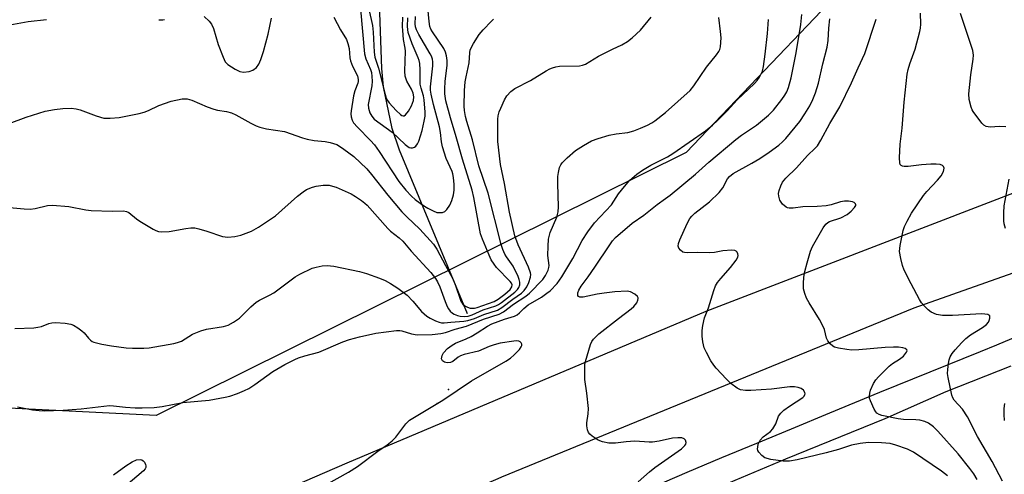
# Model space of a CAD drawing. Units: inches. Extents: x 1219769 to 1225769, y 541455 to 545456.
# Drawn here: x 1224366 to 1224646, y 544805 to 544935 of the extents above; entities that cross this region are included whole.
import ezdxf

# ---------------------------------------------------------------- set-up
doc = ezdxf.new("R2010")
doc.units = ezdxf.units.IN
doc.header["$MEASUREMENT"] = 0
for name, color, linetype in [('CNTRL-Analytical Point', 7, 'Continuous'), ('ELEV-Spot Elevation', 7, 'Continuous'), ('HYDRO-Single Line Stream', 4, 'Continuous'), ('NTRL-Trees', 3, 'Continuous'), ('TRANS-Road', 130, 'Continuous'), ('TRANS-Street Sidewalk', 7, 'Continuous'), ('Undefined', 1, 'Continuous')]:
    doc.layers.add(name, color=color, linetype=linetype)

msp = doc.modelspace()

# ---------------------------------------------------------------- linework, layer by layer
at = {"layer": 'CNTRL-Analytical Point'}
msp.add_point((1224487.9, 544829.4, 355), dxfattribs=at)
at = {"layer": 'ELEV-Spot Elevation'}
msp.add_point((1224484.68, 544825.47, 351.72), dxfattribs=at)
at = {"layer": 'HYDRO-Single Line Stream'}
msp.add_lwpolyline([(1224493.34, 544850.89), (1224473.96, 544897.46), (1224471.84, 544903.56), (1224469.39, 544915.4), (1224468.91, 544920.67), (1224468.39, 544936.48), (1224465.61, 544954.23), (1224462.37, 544964.86), (1224457.15, 544976.99), (1224450.75, 544987.88)], dxfattribs=at)
at = {"layer": 'NTRL-Trees'}
msp.add_lwpolyline([(1224438.49, 545290.5), (1224555.53, 545155.02), (1224614.08, 545037.92), (1224614.08, 544958.28), (1224555.45, 544896.72), (1224404.75, 544822.07), (1224151.41, 544834.66), (1224099.12, 544850.58), (1224025.29, 544870.06), (1223712.66, 544913.37), (1223499.14, 544961.84), (1223389.1, 545001.13), (1223293.48, 545133.44), (1223246.32, 545154.4), (1223188.68, 545177.98), (1223066.3, 545165.67), (1222986.95, 545064.01), (1222658.42, 545117.55), (1222550.68, 545199.52), (1222311.78, 545330.68), (1222090.94, 545455.62), (1224259.06, 545455.4), (1224276.25, 545441.34), (1224381.45, 545346.27)], close=True, dxfattribs=at)
at = {"layer": 'TRANS-Road'}
msp.add_lwpolyline([(1224755.61, 544896.45), (1224749.15, 544895.2), (1224742.29, 544893.46), (1224703.26, 544881.9), (1224620.2, 544852.53), (1224502.96, 544804.5), (1224501.88, 544804.03), (1224481.86, 544795.46), (1224445.44, 544779.85), (1224357.06, 544742.92), (1224305.45, 544717.68), (1224294.43, 544736.9), (1224295.72, 544737.65), (1224388.37, 544777.97), (1224459.09, 544808.56), (1224561.17, 544851.67), (1224673.88, 544895.08), (1224731.76, 544915.69), (1224738.3, 544917.6), (1224740.89, 544918.28), (1224742.92, 544918.84), (1224744.96, 544919.44), (1224746.46, 544919.74), (1224747.93, 544920.11)], close=True, dxfattribs=at)
at = {"layer": 'TRANS-Street Sidewalk'}
for points in [[(1224545.9, 544801.68), (1224555.75, 544805.91), (1224565.62, 544810.07), (1224575.52, 544814.18), (1224585.44, 544818.22), (1224596.33, 544822.77), (1224610.56, 544828.64), (1224624.82, 544834.45), (1224639.1, 544840.2), (1224643.75, 544842.14), (1224649.9, 544844.64)], [(1224647.73, 544836.02), (1224629.33, 544828.72), (1224611.95, 544821.05), (1224583.69, 544809.63), (1224551.31, 544796)]]:
    msp.add_lwpolyline(points, dxfattribs=at)
at = {"layer": 'Undefined'}
for points, elevation in [([(1224362.97, 544904.96), (1224367.83, 544906.81), (1224373.25, 544908.5), (1224375.84, 544909.03), (1224378.22, 544909.28), (1224380.6, 544909.37), (1224382.02, 544909.22), (1224383.14, 544908.88), (1224387.76, 544907.15), (1224389.93, 544906.56), (1224391.68, 544906.52), (1224394.31, 544906.73), (1224399.98, 544907.86), (1224401.37, 544908.2), (1224402.6, 544908.69), (1224405.55, 544910.1), (1224409.06, 544911.39), (1224412.18, 544911.99), (1224413.58, 544912.05), (1224414.94, 544911.64), (1224419.24, 544909.76), (1224421.15, 544909.04), (1224422.26, 544908.8), (1224424.81, 544908.45), (1224426.18, 544908.07), (1224427.46, 544907.46), (1224431.7, 544905.09), (1224433.21, 544904.34), (1224434.25, 544903.93), (1224436.19, 544903.51), (1224441.24, 544902.75), (1224446.41, 544900.9), (1224447.75, 544900.52), (1224449.69, 544900.22), (1224452.81, 544899.93), (1224454.24, 544899.65), (1224456.15, 544899.03), (1224456.93, 544898.59), (1224458.14, 544897.74), (1224460.94, 544895.61), (1224464.7, 544892.13), (1224466.02, 544890.55), (1224470.66, 544884.62), (1224474.6, 544879.92), (1224476.03, 544878.45), (1224479.73, 544874.97), (1224483.61, 544870.75), (1224484.59, 544869.25), (1224487.01, 544864.64), (1224489.02, 544861.1), (1224489.78, 544859.24), (1224491.37, 544854.49), (1224491.95, 544853.65), (1224492.57, 544853.16), (1224493.3, 544852.8), (1224494.07, 544852.56), (1224494.58, 544852.5), (1224495.33, 544852.57), (1224496.08, 544852.76), (1224500.89, 544854.42), (1224502.03, 544855.07), (1224503.88, 544856.54), (1224505.41, 544857.88), (1224505.92, 544858.57), (1224505.97, 544859.2), (1224505.78, 544859.67), (1224505.47, 544860.12), (1224501.59, 544864.12), (1224500.88, 544865.06), (1224500.07, 544866.3), (1224499.42, 544867.6), (1224497.54, 544872.15), (1224497.02, 544873.63), (1224495.11, 544884.01), (1224494.66, 544886.1), (1224491.9, 544894.89), (1224490.12, 544901.26), (1224488.42, 544906.66), (1224487.14, 544911.44), (1224486.9, 544913.43), (1224486.83, 544914.86), (1224486.96, 544916.92), (1224487.53, 544921.59), (1224487.51, 544922.94), (1224487.31, 544924.27), (1224487, 544925.32), (1224486.54, 544926.28), (1224483.33, 544931.01), (1224482.91, 544931.79), (1224482.62, 544932.58), (1224482.36, 544933.97), (1224482.01, 544937.99)], 344), ([(1224462.87, 544937.53), (1224464.04, 544924.83), (1224464.44, 544923.35), (1224465.74, 544920.36), (1224465.96, 544919.51), (1224466.11, 544918.4), (1224466.19, 544917.01), (1224466.12, 544915.7), (1224465.08, 544910.4), (1224465.14, 544909.35), (1224465.56, 544908.02), (1224466.08, 544907.06), (1224466.78, 544906.28), (1224471.87, 544902.53), (1224475.55, 544899.03), (1224476.71, 544898.22), (1224477.19, 544898.06), (1224477.64, 544898.07), (1224478.27, 544898.3), (1224478.65, 544898.59), (1224479.12, 544899.22), (1224479.47, 544899.98), (1224480.42, 544903), (1224481, 544905.63), (1224481.23, 544907.09), (1224481.25, 544908.25), (1224481, 544911.74), (1224480.76, 544912.89), (1224480.1, 544915.04), (1224479.88, 544916.16), (1224479.86, 544920.26), (1224479.72, 544922.01), (1224479.57, 544922.87), (1224479.32, 544923.65), (1224477.56, 544927.69), (1224476.44, 544930.91), (1224476.21, 544932.54), (1224476.37, 544935.06)], 340), ([(1224465.28, 544937.45), (1224466.25, 544932.84), (1224466.49, 544930.92), (1224466.72, 544925.26), (1224466.91, 544923.81), (1224468.02, 544920.7), (1224469.87, 544913.29), (1224470.22, 544912.19), (1224470.54, 544911.55), (1224471.05, 544910.85), (1224473.03, 544908.67), (1224474.21, 544907.58), (1224474.62, 544907.32), (1224475.04, 544907.2), (1224475.25, 544907.22), (1224475.64, 544907.44), (1224476.51, 544908.49), (1224477.34, 544910.01), (1224477.92, 544911.58), (1224478.03, 544912.59), (1224477.84, 544913.63), (1224477.34, 544914.75), (1224476.01, 544917.08), (1224475.58, 544918.44), (1224475.49, 544919.9), (1224475.67, 544925.56), (1224475.59, 544926.4), (1224475.15, 544928.9), (1224474.87, 544931.44), (1224474.82, 544932.57), (1224474.9, 544935.21)], 338), ([(1224360.96, 544881.32), (1224367.22, 544880.76), (1224369, 544880.69), (1224370.37, 544880.87), (1224373.91, 544881.69), (1224375.33, 544881.81), (1224379.96, 544881.4), (1224384.81, 544880.49), (1224386.27, 544880.3), (1224392.26, 544880.1), (1224395.51, 544880.2), (1224396.31, 544880.02), (1224397.05, 544879.69), (1224399.16, 544877.96), (1224400.1, 544877.3), (1224403.91, 544875.01), (1224404.7, 544874.61), (1224405.41, 544874.35), (1224406.44, 544874.21), (1224408.47, 544874.29), (1224413.25, 544875.18), (1224414.65, 544875.33), (1224415.76, 544875.33), (1224416.91, 544875.11), (1224419.19, 544874.44), (1224423.64, 544872.92), (1224424.36, 544872.76), (1224425.15, 544872.69), (1224427.17, 544872.85), (1224428.86, 544873.32), (1224431.88, 544874.41), (1224433.92, 544875.53), (1224438.67, 544878.8), (1224444.94, 544884.33), (1224446.56, 544885.63), (1224447.57, 544886.23), (1224449.2, 544886.91), (1224450.32, 544887.23), (1224452.3, 544887.45), (1224454, 544887.45), (1224454.94, 544887.24), (1224455.97, 544886.87), (1224460.18, 544885), (1224461.47, 544884.3), (1224463.18, 544883.12), (1224464.11, 544882.38), (1224464.73, 544881.76), (1224470.63, 544875.16), (1224471.44, 544874.42), (1224473.88, 544872.55), (1224474.94, 544871.55), (1224477.31, 544868.76), (1224482.87, 544862.64), (1224484.22, 544860.96), (1224484.77, 544860.06), (1224485.46, 544858.62), (1224486.94, 544854.39), (1224487.5, 544853), (1224487.87, 544852.38), (1224488.41, 544851.72), (1224489.04, 544851.14), (1224489.48, 544850.86), (1224490.45, 544850.43), (1224491.23, 544850.23), (1224492.34, 544850.15), (1224493.45, 544850.23), (1224494.63, 544850.59), (1224497.72, 544852.02), (1224501.35, 544853.18), (1224502.07, 544853.53), (1224502.95, 544854.13), (1224506.75, 544857.12), (1224507.56, 544857.87), (1224507.92, 544858.41), (1224508.14, 544859.13), (1224508.18, 544859.89), (1224508.02, 544860.7), (1224507.7, 544861.53), (1224506.28, 544864.5), (1224504.41, 544867.1), (1224503.91, 544867.92), (1224503.36, 544869.21), (1224502.89, 544870.61), (1224499.14, 544885.19), (1224496.51, 544892.94), (1224494.68, 544900.4), (1224493.12, 544905.62), (1224492.77, 544907.04), (1224492.46, 544908.74), (1224492.34, 544909.9), (1224492.45, 544914.36), (1224492.68, 544916.85), (1224492.89, 544918.27), (1224493.79, 544922.24), (1224493.92, 544925.1), (1224494.1, 544925.95), (1224495.04, 544927.77), (1224496.64, 544930.27), (1224497.75, 544931.58), (1224500.09, 544934.1), (1224500.73, 544934.66)], 346), ([(1224362.11, 544932.81), (1224368.41, 544934), (1224373.63, 544934.6)], 342), ([(1224364.59, 544846.76), (1224370.05, 544846.97), (1224371.11, 544847.11), (1224372.14, 544847.35), (1224374.31, 544848.18), (1224375.08, 544848.39), (1224376.18, 544848.44), (1224378.93, 544848.28), (1224380.56, 544848.01), (1224381.32, 544847.67), (1224382.53, 544846.93), (1224383.69, 544846.11), (1224384.33, 544845.55), (1224385.54, 544844.02), (1224386.1, 544843.43), (1224386.6, 544843.1), (1224387.11, 544842.89), (1224389.34, 544842.34), (1224392.12, 544841.81), (1224396.26, 544841.28), (1224398.03, 544841.18), (1224401.29, 544841.16), (1224402.75, 544841.24), (1224409.8, 544842.47), (1224410.89, 544842.77), (1224411.95, 544843.18), (1224415.13, 544845.17), (1224417.44, 544846.13), (1224419.09, 544846.55), (1224423.94, 544847.33), (1224425.3, 544847.73), (1224426.8, 544848.56), (1224428.45, 544849.71), (1224431.71, 544852.93), (1224433.19, 544854.24), (1224434.17, 544854.84), (1224437.04, 544856.2), (1224438.26, 544856.9), (1224444.34, 544861.43), (1224445.64, 544862.15), (1224449.13, 544863.85), (1224450.24, 544864.22), (1224451.96, 544864.56), (1224453.37, 544864.65), (1224455.3, 544864.47), (1224462.59, 544862.92), (1224464.59, 544862.34), (1224468.26, 544861.07), (1224469.91, 544860.41), (1224471.45, 544859.53), (1224473.45, 544858.24), (1224476.15, 544856.18), (1224477.78, 544854.54), (1224480.23, 544851.62), (1224481.76, 544850.29), (1224482.71, 544849.65), (1224484.19, 544848.9), (1224485.23, 544848.51), (1224485.95, 544848.38), (1224486.69, 544848.36), (1224488.56, 544848.56), (1224492.3, 544848.81), (1224493.43, 544848.99), (1224495.33, 544849.62), (1224497.99, 544850.76), (1224501.84, 544851.98), (1224503.09, 544852.68), (1224506.21, 544855.1), (1224508.62, 544856.78), (1224509.41, 544857.52), (1224510.13, 544858.59), (1224510.69, 544859.84), (1224511.22, 544861.31), (1224511.32, 544862.05), (1224511.24, 544862.59), (1224510.62, 544864.19), (1224507.7, 544870.55), (1224506.8, 544873.08), (1224505.24, 544879.83), (1224503.81, 544887.96), (1224502.66, 544893.31), (1224501.93, 544899.88), (1224501.88, 544904.82), (1224501.92, 544906.27), (1224502.05, 544907.14), (1224502.34, 544908.3), (1224502.74, 544909.37), (1224503.8, 544911.69), (1224504.5, 544912.91), (1224505.66, 544914.12), (1224506.8, 544914.97), (1224511.25, 544917.21), (1224515.69, 544920.01), (1224516.69, 544920.56), (1224517.42, 544920.86), (1224518.44, 544921.13), (1224519.5, 544921.3), (1224525.14, 544921.43), (1224526, 544921.56), (1224526.81, 544921.85), (1224530.57, 544924.15), (1224534.51, 544926.15), (1224537.19, 544927.34), (1224538.8, 544928.29), (1224540.15, 544929.39), (1224542.49, 544931.57), (1224545.49, 544935.18)], 348), ([(1224365.36, 544824.52), (1224369.6, 544823.67), (1224371.56, 544823.44), (1224372.99, 544823.36), (1224378.33, 544823.58), (1224383.5, 544823.94), (1224391.56, 544824.84), (1224392.65, 544824.82), (1224396.04, 544824.39), (1224398.85, 544824.2), (1224400.84, 544824.18), (1224404.2, 544824.29), (1224406.5, 544824.58), (1224412.38, 544825.69), (1224419.83, 544826.36), (1224424.37, 544827.2), (1224425.75, 544827.57), (1224427.9, 544828.32), (1224429.86, 544829.12), (1224431.14, 544829.73), (1224432.85, 544830.8), (1224437.97, 544834.51), (1224441.39, 544836.51), (1224444.2, 544837.96), (1224445.24, 544838.4), (1224447.09, 544839.02), (1224451, 544840.06), (1224457.84, 544842.95), (1224459.75, 544843.61), (1224462.6, 544844.35), (1224467.24, 544845.4), (1224473.14, 544846.14), (1224474.02, 544846.14), (1224474.6, 544846.05), (1224477.41, 544845.21), (1224479, 544844.99), (1224483.28, 544845.03), (1224485.73, 544845.33), (1224487.07, 544845.64), (1224489.81, 544846.55), (1224493.04, 544847.39), (1224497.87, 544849.39), (1224502.33, 544850.8), (1224503.54, 544851.48), (1224506.36, 544853.69), (1224509.84, 544855.94), (1224510.94, 544856.82), (1224514.69, 544860.68), (1224515.48, 544861.84), (1224516.22, 544863.35), (1224516.45, 544864.13), (1224516.48, 544864.67), (1224516.16, 544867.53), (1224516.23, 544870.12), (1224516.36, 544872.13), (1224516.82, 544874.04), (1224518.67, 544878.38), (1224519.12, 544879.91), (1224519.2, 544881.29), (1224518.95, 544887.95), (1224518.96, 544889.95), (1224519.13, 544891.09), (1224519.5, 544892.51), (1224519.83, 544893.25), (1224520.25, 544893.86), (1224521.66, 544895.28), (1224524.03, 544897.37), (1224526.25, 544898.78), (1224528.55, 544900.05), (1224530.47, 544900.76), (1224533.57, 544901.71), (1224535.56, 544902.07), (1224538.87, 544902.49), (1224540.6, 544902.94), (1224542.5, 544903.65), (1224544.49, 544904.52), (1224545.67, 544905.15), (1224546.6, 544905.77), (1224549.58, 544908.11), (1224556.58, 544914.4), (1224557.61, 544915.72), (1224561.28, 544921), (1224564.1, 544924.5), (1224564.78, 544925.47), (1224565.03, 544926), (1224565.25, 544926.82), (1224565.39, 544929.39), (1224565.26, 544931.11), (1224564.74, 544935.11)], 350), ([(1224405.56, 544934.51), (1224406.64, 544934.45), (1224407.13, 544934.57)], 342), ([(1224418.47, 544935.41), (1224419.89, 544934.11), (1224420.52, 544933.24), (1224421.09, 544932.02), (1224422.37, 544927.47), (1224423.79, 544923.86), (1224424.44, 544922.54), (1224425.19, 544921.74), (1224427.23, 544920.41), (1224428.54, 544919.8), (1224429.62, 544919.61), (1224431.26, 544919.77), (1224432.27, 544920.12), (1224433.32, 544920.93), (1224433.95, 544921.83), (1224434.53, 544923.19), (1224435.29, 544925.44), (1224436.6, 544930.37), (1224437.57, 544934.94)], 342), ([(1224452.13, 544801.81), (1224459.5, 544805.97), (1224461.98, 544807.53), (1224467.85, 544811.89), (1224470.46, 544813.73), (1224471.86, 544814.84), (1224472.88, 544815.91), (1224475.74, 544819.68), (1224476.83, 544820.67), (1224486.31, 544826.36), (1224494.44, 544831.85), (1224504.22, 544837.47), (1224505.48, 544838.36), (1224506.6, 544839.3), (1224508.08, 544840.82), (1224508.59, 544841.5), (1224508.79, 544841.94), (1224508.78, 544842.33), (1224508.58, 544842.67), (1224508.27, 544842.95), (1224507.88, 544843.15), (1224507.2, 544843.25), (1224506.46, 544843.19), (1224502.59, 544842.59), (1224500.88, 544842.13), (1224499.5, 544841.64), (1224496.42, 544840.32), (1224492.39, 544839.36), (1224491.33, 544839.01), (1224490.64, 544838.61), (1224489.17, 544837.37), (1224488.44, 544837.07), (1224487.53, 544837.02), (1224486.8, 544837.21), (1224486.2, 544837.56), (1224486.07, 544837.72), (1224485.94, 544838.14), (1224485.96, 544838.62), (1224486.08, 544839.11), (1224486.47, 544839.83), (1224487.61, 544841.03), (1224488.9, 544842.01), (1224489.9, 544842.56), (1224492.91, 544843.77), (1224494.31, 544844.45), (1224496.08, 544845.49), (1224499, 544847.43), (1224500.22, 544848.11), (1224503.81, 544849.45), (1224506.62, 544850.29), (1224507.39, 544850.64), (1224508.05, 544851.18), (1224509.29, 544852.41), (1224510.58, 544853.45), (1224514.31, 544855.69), (1224515.9, 544856.78), (1224516.78, 544857.49), (1224518.75, 544859.51), (1224520.1, 544861.41), (1224523.23, 544866.65), (1224525.93, 544871.74), (1224527.47, 544874.25), (1224529.42, 544876.75), (1224534.23, 544881.91), (1224536.23, 544885.01), (1224537.9, 544887.09), (1224539.45, 544888.87), (1224541.44, 544890.57), (1224543.09, 544891.79), (1224545.41, 544893.12), (1224550.19, 544895.58), (1224551.71, 544896.45), (1224560.99, 544902.92), (1224562.95, 544904.56), (1224564.47, 544905.96), (1224567.14, 544908.63), (1224569.97, 544911.7), (1224574.93, 544916.33), (1224575.69, 544917.2), (1224576.29, 544918.14), (1224577.16, 544919.89), (1224577.48, 544921.22), (1224577.95, 544924.69), (1224578.6, 544930.62), (1224578.89, 544934.59)], 352), ([(1224455.29, 544935.18), (1224457.21, 544931.65), (1224458.92, 544928.87), (1224459.31, 544927.78), (1224459.64, 544926.36), (1224459.85, 544923.71), (1224460.01, 544922.86), (1224460.62, 544921.29), (1224461.98, 544918.51), (1224462.26, 544917.49), (1224462.24, 544916.98), (1224462.11, 544916.44), (1224461.3, 544914.25), (1224460.87, 544912.84), (1224460.2, 544908.59), (1224460.14, 544907.74), (1224460.2, 544906.92), (1224460.53, 544905.92), (1224460.93, 544905.21), (1224462, 544903.94), (1224465.71, 544900.16), (1224466.83, 544898.91), (1224468.17, 544897.04), (1224473.82, 544888.57), (1224475.79, 544886.08), (1224477.36, 544884.38), (1224478.43, 544883.4), (1224479.83, 544882.33), (1224481.03, 544881.48), (1224482.01, 544880.9), (1224483.54, 544880.15), (1224484.59, 544879.76), (1224485.38, 544879.67), (1224486.15, 544879.76), (1224486.86, 544880.02), (1224487.45, 544880.58), (1224488.25, 544881.8), (1224488.84, 544883.11), (1224489.28, 544884.71), (1224489.48, 544886.06), (1224489.49, 544887.71), (1224489.35, 544889.68), (1224489.16, 544890.69), (1224488.93, 544891.41), (1224487.25, 544895.04), (1224486.22, 544898.39), (1224485.92, 544899.76), (1224485.63, 544902.47), (1224485.33, 544904.1), (1224483.6, 544910.42), (1224482.96, 544913.32), (1224482.81, 544914.44), (1224482.79, 544915.4), (1224483.42, 544921.36), (1224483.43, 544922.5), (1224483.31, 544923.33), (1224483.06, 544924.1), (1224482.7, 544924.84), (1224479.44, 544930.32), (1224478.8, 544931.66), (1224478.53, 544932.49), (1224478.43, 544933.31), (1224478.52, 544935.41)], 342), ([(1224541.81, 544803.17), (1224545.03, 544806.02), (1224546.55, 544807.26), (1224554.17, 544812.56), (1224555.1, 544813.47), (1224555.34, 544813.87), (1224555.44, 544814.31), (1224555.25, 544815.01), (1224554.94, 544815.37), (1224554.22, 544815.64), (1224553.07, 544815.71), (1224551.57, 544815.58), (1224547.77, 544814.76), (1224545.85, 544814.48), (1224544.99, 544814.47), (1224540.84, 544814.71), (1224538.45, 544814.56), (1224535.41, 544814.21), (1224533.5, 544814.21), (1224531.67, 544814.53), (1224530.42, 544814.99), (1224528.7, 544816.15), (1224528.04, 544816.72), (1224527.69, 544817.16), (1224527.37, 544817.94), (1224527.2, 544819.09), (1224527.26, 544819.95), (1224527.65, 544822.53), (1224527.68, 544823.99), (1224527.19, 544828.42), (1224526.66, 544832.26), (1224526.62, 544835.11), (1224526.7, 544836.53), (1224526.85, 544837.39), (1224528.31, 544842.23), (1224528.68, 544843.03), (1224529.13, 544843.69), (1224529.84, 544844.5), (1224530.62, 544845.25), (1224536.19, 544849.62), (1224539.82, 544852.33), (1224540.58, 544852.99), (1224541.4, 544854.09), (1224541.76, 544854.82), (1224541.86, 544855.29), (1224541.84, 544855.5), (1224541.63, 544855.88), (1224540.86, 544856.52), (1224539.66, 544857.14), (1224538.66, 544857.32), (1224535.22, 544857.17), (1224532.12, 544856.83), (1224530.15, 544856.51), (1224526.19, 544855.66), (1224525.26, 544855.61), (1224524.81, 544855.82), (1224524.66, 544856.17), (1224524.67, 544856.86), (1224524.93, 544857.61), (1224525.63, 544858.81), (1224527.57, 544861.39), (1224529.54, 544864.21), (1224533.73, 544870.55), (1224534.54, 544871.63), (1224535.42, 544872.58), (1224540.07, 544876.71), (1224543.39, 544878.98), (1224547.23, 544882.02), (1224549.61, 544883.66), (1224550.89, 544884.66), (1224558.1, 544890.57), (1224561.95, 544894.02), (1224569.6, 544900.42), (1224571.23, 544901.65), (1224575.42, 544904.5), (1224578.87, 544907.33), (1224580.27, 544908.84), (1224582.66, 544911.83), (1224583.51, 544913.02), (1224584.04, 544913.99), (1224584.59, 544915.25), (1224585.34, 544917.97), (1224586.7, 544925.06), (1224588.03, 544933.1), (1224588.36, 544936)], 354), ([(1224629.79, 544804.84), (1224628.03, 544806.22), (1224620.12, 544811.61), (1224618.41, 544812.47), (1224615.11, 544813.63), (1224613.45, 544814.03), (1224611.01, 544814.22), (1224607.31, 544814.35), (1224604.94, 544814.12), (1224602.44, 544813.56), (1224598.81, 544812.37), (1224595.31, 544811.38), (1224587.03, 544809.39), (1224584.86, 544809.02), (1224583.09, 544809.02), (1224579.55, 544809.57), (1224577.86, 544810.04), (1224576.97, 544810.64), (1224576.11, 544811.65), (1224575.88, 544812.09), (1224575.78, 544812.57), (1224575.8, 544813.07), (1224575.98, 544813.84), (1224576.51, 544815.06), (1224577.39, 544815.98), (1224579.42, 544817.47), (1224580.13, 544818.27), (1224580.97, 544819.65), (1224581.76, 544821.86), (1224582.36, 544822.73), (1224583.2, 544823.5), (1224584.81, 544824.72), (1224588.6, 544827.19), (1224588.99, 544827.56), (1224589.25, 544827.96), (1224589.31, 544828.17), (1224589.24, 544828.61), (1224588.82, 544829.24), (1224588.16, 544829.72), (1224587.35, 544830.02), (1224586.28, 544830.17), (1224584.9, 544830.14), (1224579.73, 544829.53), (1224573.84, 544829.1), (1224572.37, 544829.11), (1224570.94, 544829.31), (1224569.94, 544829.78), (1224568.13, 544831.16), (1224566.89, 544832.36), (1224563.99, 544835.47), (1224563.31, 544836.32), (1224562.52, 544837.57), (1224561.21, 544839.92), (1224560.63, 544841.26), (1224560.22, 544842.93), (1224559.98, 544844.61), (1224559.98, 544846.2), (1224560.17, 544847.59), (1224560.69, 544849.81), (1224561.84, 544852.63), (1224563.29, 544857.51), (1224563.82, 544858.89), (1224564.42, 544859.83), (1224565.29, 544860.94), (1224568.07, 544864.1), (1224569.67, 544866.13), (1224570.18, 544867.06), (1224570.25, 544867.54), (1224570.18, 544867.99), (1224570, 544868.41), (1224569.7, 544868.72), (1224569.27, 544868.9), (1224568.48, 544868.97), (1224565.88, 544868.8), (1224563.52, 544868.37), (1224562.18, 544868.23), (1224558.59, 544868.38), (1224555.89, 544868.29), (1224555.03, 544868.34), (1224554.51, 544868.49), (1224553.86, 544868.97), (1224553.38, 544869.62), (1224553.21, 544870.11), (1224553.28, 544870.89), (1224553.67, 544871.99), (1224555.71, 544876.57), (1224556.53, 544878.05), (1224557.1, 544878.71), (1224557.97, 544879.51), (1224562.06, 544882.74), (1224564.86, 544885.41), (1224565.9, 544886.77), (1224567.24, 544889.27), (1224567.76, 544889.97), (1224568.85, 544890.76), (1224574.16, 544893.75), (1224576.41, 544895.1), (1224579.02, 544896.82), (1224581.77, 544898.86), (1224582.84, 544899.77), (1224583.83, 544900.78), (1224587.74, 544905.58), (1224589.24, 544907.78), (1224590.64, 544910.05), (1224591.5, 544911.85), (1224592.27, 544913.69), (1224593.1, 544916.48), (1224594.36, 544921.96), (1224595.57, 544926.7), (1224595.83, 544928.57), (1224596.04, 544932.13), (1224596.29, 544934.78)], 356), ([(1224638.22, 544803.82), (1224637.26, 544805.42), (1224636.11, 544807.01), (1224632.77, 544811.12), (1224627, 544817.56), (1224625.74, 544818.8), (1224624.36, 544819.84), (1224623.33, 544820.34), (1224621.93, 544820.71), (1224620.77, 544820.83), (1224617.25, 544820.93), (1224615.77, 544821.07), (1224611.1, 544822.07), (1224610.35, 544822.31), (1224609.71, 544822.68), (1224609.35, 544823.08), (1224608.92, 544823.79), (1224607.87, 544826.18), (1224607.62, 544826.99), (1224607.56, 544827.55), (1224607.65, 544828.41), (1224607.86, 544829.26), (1224608.72, 544831.13), (1224609.35, 544832.12), (1224610.12, 544833.03), (1224613.22, 544836.01), (1224614.17, 544836.79), (1224616.14, 544838.03), (1224617.26, 544838.93), (1224618.13, 544839.98), (1224618.29, 544840.37), (1224618.21, 544840.69), (1224617.73, 544841.04), (1224617.03, 544841.29), (1224615.86, 544841.45), (1224614.37, 544841.49), (1224612.06, 544841.37), (1224604.59, 544840.66), (1224602.58, 544840.62), (1224601.13, 544840.79), (1224598.8, 544841.21), (1224597.68, 544841.49), (1224597.16, 544841.72), (1224596.36, 544842.37), (1224595.71, 544843.21), (1224595.38, 544843.96), (1224594.78, 544846.48), (1224594.35, 544847.55), (1224593.37, 544849.33), (1224590.42, 544854.07), (1224589.71, 544855.35), (1224589.19, 544856.69), (1224588.85, 544858.07), (1224588.79, 544859.53), (1224588.89, 544861.3), (1224589.19, 544862.97), (1224589.82, 544865.44), (1224590.85, 544868.74), (1224591.42, 544870.08), (1224594.41, 544875.32), (1224595.17, 544876.39), (1224595.77, 544876.88), (1224596.25, 544877.13), (1224599.4, 544878.19), (1224601.2, 544879.14), (1224602.33, 544880.06), (1224603.3, 544881.09), (1224603.66, 544881.71), (1224603.7, 544881.91), (1224603.62, 544882.21), (1224603.22, 544882.57), (1224602.75, 544882.74), (1224601.63, 544882.9), (1224600.46, 544882.93), (1224599.33, 544882.73), (1224596.72, 544881.91), (1224595.29, 544881.64), (1224592.68, 544881.39), (1224588.65, 544881.28), (1224585.86, 544880.92), (1224584.78, 544880.9), (1224584.32, 544881), (1224583.87, 544881.2), (1224582.86, 544882.1), (1224582.07, 544883.24), (1224581.77, 544884.31), (1224581.73, 544885.15), (1224581.89, 544885.98), (1224582.38, 544887.32), (1224582.89, 544888.33), (1224583.83, 544889.44), (1224586.82, 544892.41), (1224589.99, 544895.91), (1224592.11, 544897.95), (1224592.76, 544898.7), (1224593.74, 544900.28), (1224596.31, 544905.01), (1224599.12, 544909.74), (1224602.5, 544916.53), (1224604.33, 544920.82), (1224606.27, 544924.88), (1224609.48, 544934.66)], 358), ([(1224645.44, 544803.41), (1224642.42, 544808.96), (1224638.27, 544816.04), (1224635.48, 544821.68), (1224634.06, 544823.79), (1224631.68, 544826.37), (1224631.31, 544827.02), (1224631.04, 544827.84), (1224629.93, 544832.81), (1224629.77, 544833.95), (1224629.82, 544835.08), (1224630.06, 544836.77), (1224630.27, 544837.88), (1224630.52, 544838.67), (1224631.08, 544839.62), (1224631.95, 544840.72), (1224633.8, 544842.76), (1224635.02, 544843.93), (1224636.31, 544844.97), (1224639.71, 544847), (1224640.84, 544847.9), (1224641.38, 544848.56), (1224641.62, 544849.02), (1224641.81, 544849.71), (1224641.76, 544850.32), (1224641.56, 544850.56), (1224641.2, 544850.74), (1224640.42, 544850.87), (1224639.55, 544850.9), (1224631.22, 544850.47), (1224628.32, 544850.48), (1224626.67, 544850.77), (1224625.16, 544851.36), (1224624.23, 544852.08), (1224623.18, 544853.12), (1224622.41, 544854.02), (1224621.78, 544855.01), (1224619.41, 544859.43), (1224617.46, 544863.34), (1224616.95, 544864.69), (1224616.46, 544866.66), (1224616.15, 544868.65), (1224616.33, 544870.36), (1224617.19, 544874.63), (1224617.58, 544875.7), (1224618.28, 544877.24), (1224619.51, 544879.5), (1224622.91, 544884.55), (1224623.87, 544885.67), (1224626.93, 544888.86), (1224627.94, 544890.15), (1224628.61, 544891.32), (1224628.75, 544891.82), (1224628.77, 544892.33), (1224628.66, 544892.78), (1224628.38, 544893.1), (1224627.68, 544893.33), (1224626.54, 544893.45), (1224625.03, 544893.44), (1224622.37, 544893.29), (1224618.6, 544892.82), (1224617.48, 544892.78), (1224617.01, 544892.86), (1224616.62, 544893.03), (1224616.35, 544893.35), (1224616.21, 544893.83), (1224616.14, 544895.25), (1224616.27, 544899.16), (1224616.92, 544903.66), (1224617.49, 544911.1), (1224618.29, 544919.01), (1224618.56, 544920.39), (1224619.01, 544921.96), (1224620.59, 544926.12), (1224621.93, 544931.19), (1224622.08, 544932.05), (1224622.16, 544933.2), (1224622.11, 544936.4)], 360), ([(1224646.32, 544904.02), (1224644.56, 544904.13), (1224641.91, 544903.98), (1224640.8, 544904.14), (1224640.09, 544904.5), (1224639.53, 544905.1), (1224637.05, 544908.41), (1224636.77, 544908.86), (1224636.45, 544909.65), (1224635.92, 544911.87), (1224635.86, 544913.46), (1224636.44, 544918.86), (1224637.1, 544923.31), (1224637.13, 544924.39), (1224636.92, 544925.72), (1224633.5, 544936.23)], 362), ([(1224646.25, 544875.17), (1224645.87, 544876.52), (1224645.76, 544877.36), (1224645.74, 544879.63), (1224645.83, 544881.62), (1224647.28, 544889.23)], 362), ([(1224645.96, 544820.57), (1224645.83, 544822.28), (1224645.91, 544823.98), (1224646.09, 544825.4)], 362), ([(1224392.67, 544805.16), (1224396.15, 544807.72), (1224397.92, 544808.83), (1224399.22, 544809.4), (1224400.24, 544809.52), (1224400.71, 544809.42), (1224401.12, 544809.17), (1224401.45, 544808.81), (1224401.8, 544808.15), (1224401.88, 544807.68), (1224401.81, 544807.27), (1224401.63, 544806.88), (1224401.2, 544806.33), (1224396.13, 544802.04)], 352)]:
    msp.add_lwpolyline(points, dxfattribs=dict(at, elevation=elevation))

doc.saveas('drawing.dxf')
